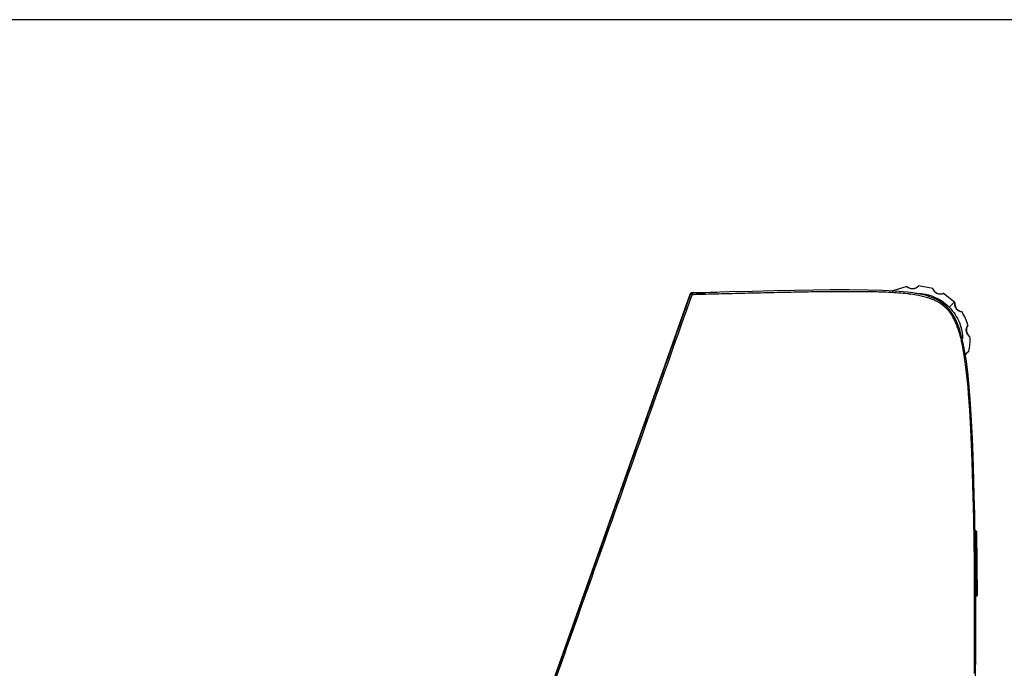
# Model space of a CAD drawing. Extents: x 0 to 414, y 0 to 297.
# Drawn here: x 128 to 166, y 266 to 291 of the extents above; entities that cross this region are included whole.
import ezdxf

# ---------------------------------------------------------------- set-up
doc = ezdxf.new("R2010")
doc.units = 0
doc.layers.get('0').update_dxf_attribs({"linetype": 'CONTINUOUS'})
doc.layers.add('KONTUR', color=7, linetype='CONTINUOUS')

msp = doc.modelspace()

# ---------------------------------------------------------------- linework, layer by layer
at = {"color": 7, "linetype": 'CONTINUOUS'}
for p, q in [((163.4452, 280.4369), (162.8785, 280.5457)), ((147.9801, 263.4887), (153.9023, 280.224)), ((153.9023, 280.224), (153.9117, 280.2256)), ((153.9117, 280.2256), (153.917, 280.2255)), ((153.9946, 280.2658), (154.4141, 280.2765)), ((154.0116, 280.2717), (154.9624, 280.2965)), ((154.3639, 280.2752), (154.1786, 280.2705)), ((154.5087, 280.2631), (154.5083, 280.2626)), ((162.4232, 280.5221), (161.8708, 280.3551)), ((164.2892, 279.9084), (163.8593, 280.2462)), ((165.0849, 270.9149), (165.0848, 270.9018)), ((165.1278, 270.9145), (165.0849, 270.9149)), ((165.0989, 270.8704), (165.1274, 270.8702)), ((165.1213, 268.4126), (165.0989, 270.8704)), ((165.1499, 268.4124), (165.1274, 270.8702)), ((165.1927, 268.4144), (165.1703, 270.8723)), ((165.1066, 268.5219), (165.107, 268.4127)), ((165.1067, 268.3717), (165.1495, 268.3714)), ((165.1213, 268.4126), (165.1499, 268.4124)), ((165.1185, 265.6888), (165.1182, 265.6891))]:
    msp.add_line(p, q, dxfattribs=at)
at = {"color": 8, "linetype": 'CONTINUOUS'}
for p, q in [((165.1161, 268.3277), (165.1162, 268.2447)), ((165.1102, 265.6854), (165.1092, 265.5273))]:
    msp.add_line(p, q, dxfattribs=at)
at = {"color": 7, "linetype": 'CONTINUOUS', "flags": 128}
for points in [[(165.1134, 265.2315), (165.1207, 266.3238), (165.1232, 267.458), (165.1197, 268.7625), (165.1163, 269.3061), (165.1125, 269.7507), (165.1074, 270.2269), (165.1009, 270.7346), (165.0925, 271.2738), (165.0864, 271.6108), (165.0804, 271.9135), (165.0706, 272.3542), (165.0569, 272.8891), (165.0406, 273.4382), (165.0262, 273.859), (165.0121, 274.2265), (164.9989, 274.5407), (164.9634, 275.2579), (164.9233, 275.9098), (164.8713, 276.5778), (164.8128, 277.1618), (164.7488, 277.6614), (164.6354, 278.302), (164.4972, 278.826), (164.3976, 279.0953), (164.2798, 279.3374), (164.1352, 279.559), (163.9782, 279.7359), (163.7729, 279.902), (163.667, 279.9677), (163.5266, 280.0395), (163.3551, 280.1092), (163.2943, 280.1301), (163.2874, 280.1324), (163.2874, 280.1324), (163.2874, 280.1324), (163.2874, 280.1324), (163.2874, 280.1324), (163.2874, 280.1324), (163.2873, 280.1324), (163.2873, 280.1324), (163.2872, 280.1324), (163.2869, 280.1325), (163.2865, 280.1327), (163.2856, 280.1329), (163.2839, 280.1335), (163.2804, 280.1347), (163.2733, 280.1369), (163.2593, 280.1414), (163.2315, 280.15), (163.1766, 280.166), (163.0698, 280.1941), (162.8695, 280.2375), (162.6529, 280.2738), (162.4416, 280.3016), (161.9536, 280.3448), (161.4611, 280.3692), (160.8691, 280.3838), (160.157, 280.3889), (159.4138, 280.3855), (158.7572, 280.3779), (158.0236, 280.3659), (157.2086, 280.3498), (156.354, 280.3307), (155.4481, 280.3088), (154.7001, 280.2898), (153.9724, 280.2707)], [(165.0784, 265.3172), (165.0812, 265.795), (165.0838, 266.4773), (165.0845, 267.2906), (165.0823, 268.2385), (165.0784, 268.9477), (165.0718, 269.7138), (165.062, 270.5317), (165.048, 271.3935), (165.0291, 272.2877), (165.0043, 273.1995), (164.9899, 273.6365), (164.9757, 274.0215), (164.9357, 274.923), (164.8938, 275.6599), (164.8463, 276.3197), (164.8256, 276.5638), (164.8036, 276.7991), (164.7804, 277.0255), (164.7557, 277.2425), (164.7296, 277.4503), (164.7019, 277.6489), (164.6345, 278.0566)], [(165.1274, 270.8702), (165.1275, 270.8745), (165.1275, 270.8788), (165.1275, 270.883), (165.1276, 270.887), (165.1276, 270.891), (165.1276, 270.8947), (165.1277, 270.8982), (165.1277, 270.9014)], [(165.107, 268.4127), (165.107, 268.4087), (165.1069, 268.4046), (165.1069, 268.4007), (165.1069, 268.3969), (165.1068, 268.3933), (165.1068, 268.3898), (165.1068, 268.3866), (165.1068, 268.3836)], [(165.1189, 268.3305), (165.1175, 268.3291), (165.1161, 268.3277)]]:
    msp.add_lwpolyline(points, dxfattribs=at)
at = {"color": 7, "linetype": 'CONTINUOUS'}
for centre, start, end in [((162.639, 280.7603), 227.80919, 318.15505), ((163.747, 280.5475), 200.12143, 290.46251), ((164.6291, 279.8442), 172.40605, 262.75109), ((165.0834, 278.8115), 144.72335, 235.06217), ((165.0057, 277.6859), 117.01951, 149.68503)]:
    msp.add_arc(centre, 0.3214, start, end, dxfattribs=at)
for points, knots in [([(162.8783, 280.5457), (162.8768, 280.5412), (162.8747, 280.5349), (162.8342, 280.4962), (162.7903, 280.4665), (162.7317, 280.4427), (162.6749, 280.431), (162.6174, 280.4301), (162.5653, 280.4383), (162.5142, 280.455), (162.4626, 280.4829), (162.4266, 280.5144), (162.4244, 280.5193), (162.4232, 280.5221)], [0, 0, 0, 0, 0.2078462, 0.2942189, 0.3814199, 0.433269, 0.4853384, 0.5331211, 0.5798149, 0.6284969, 0.704154, 0.835837, 1, 1, 1, 1]), ([(153.9023, 280.224), (153.9023, 280.224), (153.9024, 280.2241), (153.9026, 280.2246), (153.9051, 280.2312), (153.912, 280.2434), (153.9271, 280.2581), (153.9466, 280.2684), (153.961, 280.2698), (153.9683, 280.2706)], [0, 0, 0, 0, 0.0007315, 0.0053109, 0.0176185, 0.2475278, 0.4938055, 0.748007, 1, 1, 1, 1]), ([(153.9683, 280.2706), (153.9621, 280.2699), (153.9496, 280.2686), (153.9325, 280.2587), (153.9188, 280.2442), (153.914, 280.2317), (153.9117, 280.2256)], [0, 0, 0, 0, 0.24342355, 0.49950581, 0.75585118, 1, 1, 1, 1]), ([(153.9724, 280.2707), (153.9655, 280.2698), (153.9529, 280.2681), (153.9364, 280.2579), (153.9255, 280.2455), (153.9196, 280.2338), (153.9177, 280.2277), (153.917, 280.2255)], [0, 0, 0, 0, 0.2772838, 0.4994668, 0.7554563, 0.9131809, 1, 1, 1, 1]), ([(153.9709, 280.2643), (153.9648, 280.263), (153.9527, 280.2603), (153.9369, 280.2508), (153.9245, 280.2391), (153.9194, 280.2299), (153.917, 280.2255)], [0, 0, 0, 0, 0.2674424, 0.5301194, 0.7768165, 1, 1, 1, 1]), ([(153.9732, 280.1978), (153.9675, 280.2004), (153.9577, 280.2048), (153.9444, 280.2109), (153.9321, 280.2168), (153.9222, 280.2221), (153.9185, 280.2245), (153.917, 280.2255)], [0, 0, 0, 0, 0.2267701, 0.3849615, 0.5719302, 0.8309221, 1, 1, 1, 1]), ([(153.9696, 280.2651), (153.9625, 280.2643), (153.9483, 280.2626), (153.9306, 280.2538), (153.9226, 280.245), (153.9193, 280.2415)], [0, 0, 0, 0, 0.37467023, 0.74949751, 1, 1, 1, 1]), ([(153.9683, 280.2706), (153.9689, 280.2706), (153.9703, 280.2707), (153.9717, 280.2707), (153.9724, 280.2707)], [0, 0, 0, 0, 0.5000725, 1, 1, 1, 1]), ([(153.9709, 280.2643), (153.9706, 280.2609), (153.9701, 280.254), (153.9704, 280.2377), (153.9714, 280.2186), (153.9726, 280.2047), (153.9732, 280.1978)], [0, 0, 0, 0, 0.2499189, 0.4998483, 0.7498057, 1, 1, 1, 1]), ([(153.9724, 280.2707), (153.9721, 280.2704), (153.9716, 280.2699), (153.9711, 280.2662), (153.9709, 280.2643)], [0, 0, 0, 0, 0.4839775, 1, 1, 1, 1]), ([(154.0037, 280.266), (154.0648, 280.2676), (154.1963, 280.2711), (154.3279, 280.2746), (154.3983, 280.2765)], [0, 0, 0, 0, 0.4643165, 1, 1, 1, 1]), ([(154.1285, 280.2692), (154.1292, 280.2692), (154.1307, 280.2693), (154.142, 280.2695), (154.1584, 280.27), (154.1719, 280.2703), (154.1786, 280.2705)], [0, 0, 0, 0, 0.2500004, 0.4999936, 0.7500099, 1, 1, 1, 1]), ([(154.4141, 280.2765), (154.4134, 280.2765), (154.4119, 280.2765), (154.4006, 280.2762), (154.3842, 280.2758), (154.3707, 280.2754), (154.3639, 280.2752)], [0, 0, 0, 0, 0.2499968, 0.5000021, 0.7500114, 1, 1, 1, 1]), ([(154.4154, 280.2276), (154.4152, 280.2344), (154.4149, 280.2481), (154.4144, 280.2637), (154.4142, 280.2745), (154.4141, 280.2758), (154.4141, 280.2765)], [0, 0, 0, 0, 0.2489753, 0.4979003, 0.747185, 1, 1, 1, 1]), ([(154.5083, 280.2545), (154.5083, 280.2548), (154.5082, 280.259), (154.5083, 280.2636), (154.5084, 280.2647), (154.5085, 280.2653)], [0, 0, 0, 0, 0.040142, 0.5226146, 1, 1, 1, 1]), ([(161.8707, 280.3551), (161.8725, 280.3517), (161.8749, 280.3474), (161.8591, 280.3066), (161.8553, 280.2969)], [0, 0, 0, 0, 0.7623095, 1, 1, 1, 1]), ([(163.8591, 280.2463), (163.8557, 280.243), (163.8509, 280.2384), (163.7971, 280.2229), (163.7444, 280.217), (163.6815, 280.2232), (163.6258, 280.2393), (163.5744, 280.2652), (163.5321, 280.2967), (163.4946, 280.3352), (163.4618, 280.3839), (163.4446, 280.4285), (163.445, 280.4339), (163.4452, 280.4368)], [0, 0, 0, 0, 0.2078469, 0.2942189, 0.3814224, 0.4332681, 0.4853405, 0.5331232, 0.579816, 0.6284993, 0.7041575, 0.8358387, 1, 1, 1, 1]), ([(164.0856, 279.7083), (164.0983, 279.7207), (164.1255, 279.7475), (164.1644, 279.7857), (164.2005, 279.8213), (164.2452, 279.8652), (164.2814, 279.9008), (164.2866, 279.9058), (164.2892, 279.9084)], [0, 0, 0, 0, 0.0766829, 0.1654988, 0.27249, 0.398533, 0.6939394, 1, 1, 1, 1]), ([(164.3105, 279.8867), (164.307, 279.8904), (164.3, 279.8977), (164.2929, 279.905), (164.2894, 279.9086)], [0, 0, 0, 0, 0.49997969, 1, 1, 1, 1]), ([(164.5887, 279.5253), (164.5842, 279.524), (164.578, 279.5221), (164.525, 279.533), (164.479, 279.5502), (164.4312, 279.5797), (164.3921, 279.6136), (164.3582, 279.654), (164.3312, 279.7009), (164.3121, 279.7518), (164.3017, 279.8088), (164.3031, 279.8683), (164.3088, 279.8869), (164.3103, 279.8868), (164.3105, 279.8868)], [0, 0, 0, 0, 0.2076743, 0.2895159, 0.3719778, 0.4246011, 0.4654971, 0.5122883, 0.5590702, 0.6064376, 0.6713006, 0.7753288, 0.9661679, 1, 1, 1, 1]), ([(164.821, 278.9971), (164.7912, 279.0891), (164.7317, 279.2731), (164.6363, 279.4413), (164.5887, 279.5254)], [0, 0, 0, 0, 0.4999929, 1, 1, 1, 1]), ([(164.8995, 278.5478), (164.8948, 278.5488), (164.8883, 278.5501), (164.845, 278.5856), (164.8101, 278.6256), (164.7794, 278.681), (164.7608, 278.736), (164.753, 278.7931), (164.7549, 278.8459), (164.7653, 278.8987), (164.7868, 278.9533), (164.8138, 278.9928), (164.8184, 278.9956), (164.821, 278.9972)], [0, 0, 0, 0, 0.2077566, 0.2941299, 0.3813397, 0.4332311, 0.4853479, 0.533131, 0.5798384, 0.6285593, 0.7041197, 0.8355338, 1, 1, 1, 1]), ([(164.8597, 277.9723), (164.8761, 278.0676), (164.9087, 278.2582), (164.9025, 278.4514), (164.8995, 278.548)], [0, 0, 0, 0, 0.5000177, 1, 1, 1, 1]), ([(164.7168, 277.8419), (164.7214, 277.8505), (164.7345, 277.8751), (164.7559, 277.9), (164.7877, 277.9323), (164.8324, 277.9638), (164.8571, 277.9733), (164.8591, 277.9726), (164.8597, 277.9723)], [0, 0, 0, 0, 0.0592777, 0.1683173, 0.2369639, 0.4495226, 0.8377257, 1, 1, 1, 1]), ([(165.0846, 270.8706), (165.0845, 270.8676), (165.0843, 270.8504), (165.0837, 270.8245), (165.0846, 270.7929), (165.0856, 270.7756), (165.0861, 270.767)], [0, 0, 0, 0, 0.0848065, 0.4997062, 0.7496753, 1, 1, 1, 1]), ([(165.0848, 270.9018), (165.0848, 270.8996), (165.0848, 270.8953), (165.0847, 270.8875), (165.0846, 270.8792), (165.0846, 270.8734), (165.0846, 270.8706)], [0, 0, 0, 0, 0.2498639, 0.5000337, 0.7500777, 1, 1, 1, 1]), ([(165.1274, 270.8702), (165.1328, 270.8703), (165.1409, 270.8705), (165.151, 270.8708), (165.1599, 270.8712), (165.1684, 270.8717), (165.1697, 270.8721), (165.1703, 270.8723)], [0, 0, 0, 0, 0.2371053, 0.3634035, 0.5007092, 0.7503652, 1, 1, 1, 1]), ([(165.1277, 270.9014), (165.1277, 270.9034), (165.1277, 270.9073), (165.1278, 270.9113), (165.1278, 270.914), (165.1278, 270.9143), (165.1278, 270.9145)], [0, 0, 0, 0, 0.2499305, 0.5000032, 0.7500021, 1, 1, 1, 1]), ([(165.1703, 270.8723), (165.1696, 270.8778), (165.1682, 270.8888), (165.1583, 270.9027), (165.1444, 270.9125), (165.1333, 270.9138), (165.1278, 270.9145)], [0, 0, 0, 0, 0.2499816, 0.4999693, 0.7499862, 1, 1, 1, 1]), ([(165.1349, 268.2286), (165.1344, 268.2286), (165.1335, 268.2286), (165.1274, 268.2292), (165.1207, 268.23), (165.1137, 268.2308), (165.1022, 268.232), (165.0918, 268.2332), (165.086, 268.2338)], [0, 0, 0, 0, 0.2046663, 0.425991, 0.4976722, 0.6198621, 0.7899625, 1, 1, 1, 1]), ([(165.1161, 268.3277), (165.1159, 268.3278), (165.1156, 268.328), (165.1128, 268.3282), (165.1085, 268.3286), (165.1031, 268.3287), (165.0964, 268.3289), (165.0911, 268.3289), (165.0876, 268.3289)], [0, 0, 0, 0, 0.1579718, 0.2941861, 0.5001294, 0.6384864, 0.7647877, 1, 1, 1, 1]), ([(165.0878, 268.3562), (165.0913, 268.3558), (165.0967, 268.3552), (165.1033, 268.3517), (165.1088, 268.3473), (165.113, 268.3414), (165.1156, 268.3344), (165.116, 268.3301), (165.1161, 268.3277)], [0, 0, 0, 0, 0.2352975, 0.3615422, 0.4998801, 0.7057955, 0.8419855, 1, 1, 1, 1]), ([(165.1189, 268.3305), (165.1185, 268.3341), (165.1179, 268.3396), (165.1144, 268.3462), (165.1108, 268.3507), (165.1062, 268.3544), (165.0997, 268.3579), (165.0942, 268.3586), (165.0906, 268.359)], [0, 0, 0, 0, 0.2396388, 0.3684693, 0.4999735, 0.6314899, 0.7603741, 1, 1, 1, 1]), ([(165.1068, 268.3836), (165.1068, 268.3819), (165.1067, 268.3783), (165.1067, 268.3746), (165.1067, 268.3722), (165.1067, 268.3719), (165.1067, 268.3717)], [0, 0, 0, 0, 0.2499491, 0.500005, 0.7499951, 1, 1, 1, 1]), ([(165.1197, 268.3852), (165.1197, 268.3808), (165.1197, 268.3719), (165.1197, 268.36), (165.1196, 268.3499), (165.1195, 268.3405), (165.1192, 268.3324), (165.119, 268.3311), (165.1189, 268.3305)], [0, 0, 0, 0, 0.15434258, 0.3090154, 0.4445264, 0.5803836, 0.79018472, 1, 1, 1, 1]), ([(165.1349, 268.2286), (165.1347, 268.2303), (165.1343, 268.2337), (165.1316, 268.2381), (165.1276, 268.2414), (165.1243, 268.2423), (165.1227, 268.2427)], [0, 0, 0, 0, 0.2499082, 0.4999412, 0.749979, 1, 1, 1, 1]), ([(165.1299, 265.7025), (165.1322, 266.0915), (165.1371, 266.933), (165.1357, 267.7755), (165.1349, 268.2286)], [0, 0, 0, 0, 0.4622275, 1, 1, 1, 1]), ([(165.1495, 268.3714), (165.1552, 268.372), (165.1665, 268.3732), (165.1808, 268.3831), (165.1908, 268.3974), (165.1921, 268.4087), (165.1927, 268.4144)], [0, 0, 0, 0, 0.2500128, 0.5000066, 0.7500435, 1, 1, 1, 1]), ([(165.1495, 268.3714), (165.1495, 268.3715), (165.1495, 268.3718), (165.1496, 268.3742), (165.1496, 268.3779), (165.1496, 268.3815), (165.1496, 268.3833)], [0, 0, 0, 0, 0.25000486, 0.49999507, 0.75005096, 1, 1, 1, 1]), ([(165.1496, 268.3833), (165.1496, 268.3853), (165.1497, 268.3893), (165.1497, 268.3964), (165.1498, 268.4042), (165.1499, 268.4096), (165.1499, 268.4124)], [0, 0, 0, 0, 0.25006874, 0.50006815, 0.74997376, 1, 1, 1, 1]), ([(165.1499, 268.4124), (165.1552, 268.4124), (165.1633, 268.4124), (165.1733, 268.4128), (165.1823, 268.4131), (165.1908, 268.4136), (165.1921, 268.4141), (165.1927, 268.4144)], [0, 0, 0, 0, 0.2347757, 0.3616914, 0.5006963, 0.7503494, 1, 1, 1, 1]), ([(165.1299, 265.7025), (165.1297, 265.7008), (165.1293, 265.6974), (165.1265, 265.693), (165.1225, 265.6897), (165.1191, 265.6889), (165.1175, 265.6885)], [0, 0, 0, 0, 0.25002855, 0.50007667, 0.75013996, 1, 1, 1, 1]), ([(165.1191, 265.6889), (165.1209, 265.6897), (165.1237, 265.6909), (165.1266, 265.6942), (165.1287, 265.698), (165.1289, 265.7011), (165.129, 265.7029)], [0, 0, 0, 0, 0.3013069, 0.5061796, 0.7068812, 1, 1, 1, 1])]:
    msp.add_open_spline(points, degree=3, knots=knots, dxfattribs=at)
at = {"color": 8, "linetype": 'CONTINUOUS'}
for points, knots in [([(153.917, 280.2255), (152.7278, 276.8699), (150.822, 271.4924), (148.8453, 265.914), (148.0576, 263.6906), (147.9861, 263.4887)], [0, 0, 0, 0, 0.60140961, 0.96380352, 1, 1, 1, 1]), ([(153.9732, 280.1978), (152.8137, 276.9331), (150.8354, 271.363), (148.8589, 265.7938), (148.0409, 263.4887)], [0, 0, 0, 0, 0.58609616, 1, 1, 1, 1]), ([(164.6345, 278.0566), (164.6149, 278.1566), (164.5813, 278.328), (164.5251, 278.5555), (164.4862, 278.6921), (164.4634, 278.7652), (164.4567, 278.7861), (164.4327, 278.8602), (164.3896, 278.9818), (164.3208, 279.1441), (164.2497, 279.2851), (164.1767, 279.4073), (164.081, 279.5433), (163.947, 279.6948), (163.8002, 279.8127), (163.6831, 279.8872), (163.5872, 279.9409), (163.4817, 279.9909), (163.3716, 280.0345), (163.2464, 280.0777), (163.0845, 280.1234), (162.8508, 280.1741), (162.6366, 280.2081), (162.3748, 280.2407), (162.0848, 280.2676), (161.703, 280.2904), (161.334, 280.3038), (161.0003, 280.3115), (160.6804, 280.3161), (160.3089, 280.3186), (159.8347, 280.3182), (159.2776, 280.3139), (158.5153, 280.304), (157.5998, 280.287), (156.5658, 280.2641), (155.6048, 280.2406), (154.7484, 280.2186), (154.2163, 280.2043), (153.9732, 280.1978)], [0, 0, 0, 0, 0.0255859, 0.0438816, 0.058893, 0.0613146, 0.0631516, 0.0644184, 0.0809299, 0.0956577, 0.1088728, 0.1208171, 0.1317011, 0.151068, 0.1721221, 0.1796054, 0.1866097, 0.2003027, 0.2095113, 0.2169482, 0.2342517, 0.2525409, 0.2780641, 0.2895299, 0.319712, 0.3520045, 0.3864092, 0.4129642, 0.4361364, 0.4669455, 0.5063747, 0.5552272, 0.6067057, 0.697474, 0.7846807, 0.8660231, 0.9387852, 1, 1, 1, 1]), ([(154.3983, 280.2765), (154.4037, 280.2766), (154.4467, 280.2777), (154.4897, 280.2788), (154.5274, 280.2798)], [0, 0, 0, 0, 0.124482, 1, 1, 1, 1]), ([(162.7425, 280.2588), (162.8546, 280.2559), (163.0955, 280.2498), (163.4519, 280.1425), (163.7987, 279.9672), (163.9901, 279.7945), (164.0856, 279.7083)], [0, 0, 0, 0, 0.2248555, 0.4832647, 0.7419043, 1, 1, 1, 1]), ([(164.0856, 279.7083), (164.166, 279.6167), (164.3268, 279.4337), (164.4921, 279.1062), (164.5946, 278.7822), (164.606, 278.5666), (164.611, 278.4726)], [0, 0, 0, 0, 0.2650239, 0.5299891, 0.7949457, 1, 1, 1, 1])]:
    msp.add_open_spline(points, degree=3, knots=knots, dxfattribs=at)
at = {"layer": 'KONTUR', "linetype": 'CONTINUOUS'}
msp.add_line((414, 291), (20, 291), dxfattribs=at)

doc.saveas('drawing.dxf')
